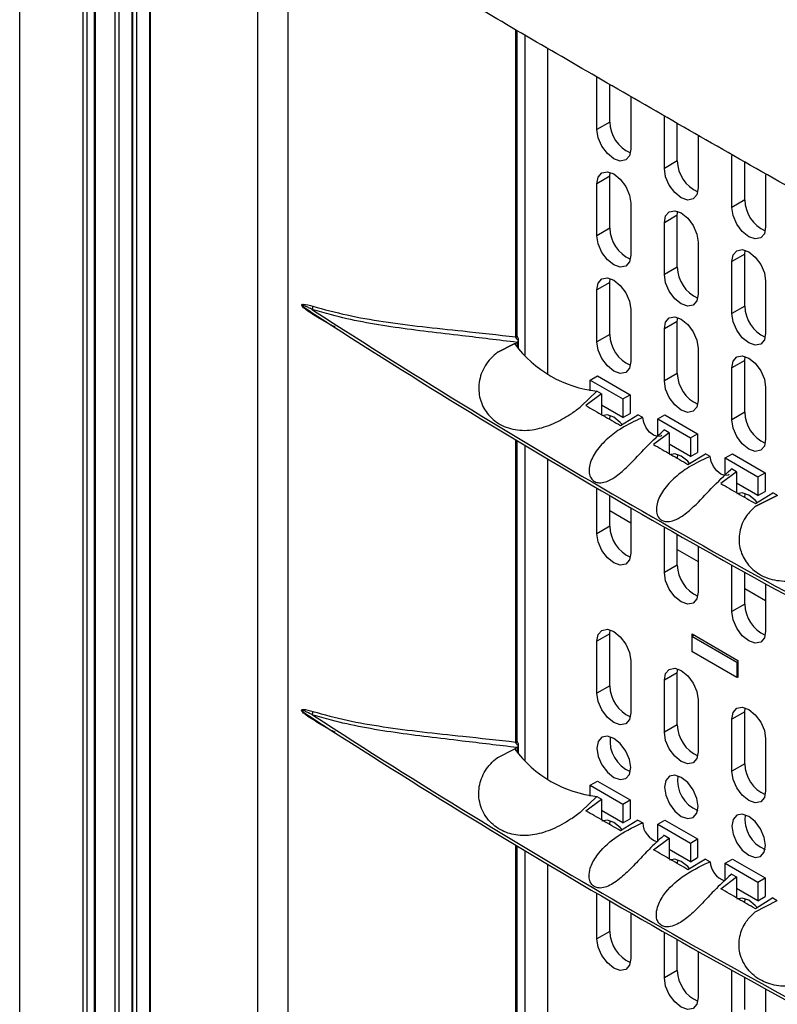
# Model space of a CAD drawing. Units: inches. Extents: x 0.3 to 33.8, y 0.2 to 21.7.
# Drawn here: x 30.2 to 30.5, y 17.4 to 17.8 of the extents above; entities that cross this region are included whole.
import ezdxf

# ---------------------------------------------------------------- set-up
doc = ezdxf.new("R2010")
doc.units = ezdxf.units.IN
doc.header["$MEASUREMENT"] = 0

msp = doc.modelspace()

# ---------------------------------------------------------------- linework, layer by layer
at = {"color": 7, "linetype": 'Continuous', "lineweight": 25}
for p, q in [((30.18532223409449, 13.80778819443204), (30.18532223409449, 17.98654768269727)), ((30.21032267001685, 13.80604692317397), (30.21032267001685, 17.94059399049137)), ((30.2118756194419, 13.80652195338887), (30.2118756194419, 17.93821088105208)), ((30.21477611983692, 13.80819533376951), (30.21477611983692, 17.93547713479408)), ((30.21506923335706, 13.8084654824394), (30.21506923335706, 17.93521177937385)), ((30.22283758116544, 13.81137927380455), (30.22283758116546, 17.92826437842643)), ((30.22440320148973, 13.81185348713557), (30.22440320148971, 17.92688370699187)), ((30.22952882229784, 13.81481060216084), (30.22952882229784, 17.92240797752666)), ((30.22982193581798, 13.81508075083072), (30.22982193581798, 17.92215405537771)), ((30.23133646149184, 13.82652420843516), (30.23133646149184, 17.92084547714546)), ((30.23641697145435, 17.91649740449133), (30.23641697145435, 13.85114833311684)), ((30.27892895441617, 15.84371432274334), (30.27892895441617, 17.88240680197356)), ((30.29071996036321, 17.80545133632942), (30.29071996036321, 15.87133605435371)), ((30.23643079647363, 17.77196331037715), (30.23643079647363, 17.21508247670917)), ((30.23659498531219, 17.77156939513791), (30.23659498531219, 17.21468856146993)), ((30.38035883781745, 17.63220806553979), (30.38035883781745, 17.75292356224332)), ((30.38096813851985, 17.63248972832404), (30.38096813851985, 17.75256816669477)), ((30.38411621557867, 17.62502466120935), (30.38411621557867, 17.75073194269438)), ((30.3929550503435, 17.61768741279386), (30.3929550503435, 17.74557638893017)), ((30.41225884735389, 17.71367588721368), (30.41225884735389, 17.73408940751083)), ((30.41735001617843, 17.71661495641624), (30.41735001617843, 17.73134718776458)), ((30.42555245484019, 17.7264151712597), (30.42555245484019, 17.70600165096255)), ((30.41735001617843, 17.71661495641624), (30.41225884735389, 17.71367588721368)), ((30.43877535164838, 17.69836823511701), (30.43877535164838, 17.71878175541415)), ((30.44386652047292, 17.70130730431957), (30.44386652047292, 17.7161527120462)), ((30.45206895913469, 17.71110751916302), (30.45206895913469, 17.69069399886587)), ((30.44386652047292, 17.70130730431957), (30.43877535164838, 17.69836823511701)), ((30.46529185594288, 17.68306058302033), (30.46529185594288, 17.70347410331748)), ((30.47038302476742, 17.68599965222289), (30.47038302476742, 17.70096856780713)), ((30.41735001617843, 17.69530324122603), (30.41750047409622, 17.69684024954709)), ((30.41735001617843, 17.69530324122603), (30.41225884735389, 17.69236417202347)), ((30.41225884735389, 17.67195065172632), (30.41225884735389, 17.69236417202347)), ((30.41735001617843, 17.67488972092888), (30.41735001617843, 17.69530324122603)), ((30.47858546342918, 17.69579986706634), (30.47858546342918, 17.6753863467692)), ((30.42555245484019, 17.68468993577233), (30.42555245484019, 17.66427641547519)), ((30.47038302476742, 17.68599965222289), (30.46529185594288, 17.68306058302033)), ((30.44386652047292, 17.67999558912935), (30.44401697838659, 17.68153259743078)), ((30.44386652047292, 17.67999558912935), (30.43877535164838, 17.67705651992679)), ((30.43877535164838, 17.65664299962965), (30.43877535164838, 17.67705651992679)), ((30.44386652047292, 17.65958206883221), (30.44386652047292, 17.67999558912935)), ((30.41735001617843, 17.67488972092888), (30.41225884735389, 17.67195065172632)), ((30.45206895913469, 17.66938228367566), (30.45206895913469, 17.64896876337851)), ((30.47038302476742, 17.66468793703268), (30.470533482681, 17.6662249453337)), ((30.47038302476742, 17.66468793703268), (30.46529185594288, 17.66174886783012)), ((30.46529185594288, 17.64133534753297), (30.46529185594288, 17.66174886783012)), ((30.47038302476742, 17.64427441673553), (30.47038302476742, 17.66468793703268)), ((30.44386652047292, 17.65958206883221), (30.43877535164838, 17.65664299962965)), ((30.41735001617843, 17.65357800573867), (30.41225884735389, 17.6506389365361)), ((30.41735001617843, 17.65357800573867), (30.41750047409197, 17.65511501403952)), ((30.41735001617843, 17.63316448544152), (30.41735001617843, 17.65357800573867)), ((30.47858546342918, 17.65407463157898), (30.47858546342918, 17.63366111128184)), ((30.41225884735389, 17.63022541623896), (30.41225884735389, 17.6506389365361)), ((30.29668217220961, 17.64405697906276), (30.29937916445384, 17.64231427828665)), ((30.3003512604909, 17.64294651750691), (30.30087385554286, 17.64260705557794)), ((30.42555245484019, 17.64296470028497), (30.42555245484019, 17.62255117998783)), ((30.47038302476742, 17.64427441673553), (30.46529185594288, 17.64133534753297)), ((30.44386652047292, 17.63827035364199), (30.43877535164838, 17.63533128443943)), ((30.44386652047292, 17.63827035364199), (30.44401697838648, 17.63980736194289)), ((30.44386652047292, 17.61785683334485), (30.44386652047292, 17.63827035364199)), ((30.43877535164838, 17.61491776414228), (30.43877535164838, 17.63533128443943)), ((30.38104213521704, 17.63018145544048), (30.38084453151263, 17.63004100337833)), ((30.38104213521704, 17.6282574498845), (30.38104213521704, 17.63018145544048)), ((30.38144510466461, 17.62781127203588), (30.38144510466461, 17.63117383918886)), ((30.41735001617843, 17.63316448544152), (30.41225884735389, 17.63022541623896)), ((30.3796751815063, 17.62943164959795), (30.37330053857141, 17.62618579757538)), ((30.37330053857141, 17.62618579757538), (30.3796751815063, 17.62943164959795)), ((30.37993855462038, 17.62951599563282), (30.3796751815063, 17.62943164959795)), ((30.37998279025334, 17.62949050475929), (30.37993855462038, 17.62951599563282)), ((30.37998279025334, 17.62949050475929), (30.38084453151263, 17.63004100337833)), ((30.37998279025334, 17.62946449288393), (30.37998279025334, 17.62949050475929)), ((30.45206895913469, 17.62765704818829), (30.45206895913469, 17.60724352789115)), ((30.47038302476742, 17.62296270154532), (30.46529185594288, 17.62002363234275)), ((30.47038302476742, 17.62296270154532), (30.47053348268109, 17.62449970984676)), ((30.47038302476742, 17.60254918124817), (30.47038302476742, 17.62296270154532)), ((30.46529185594288, 17.59961011204561), (30.46529185594288, 17.62002363234275)), ((30.4096425522635, 17.61524217764599), (30.41247097938824, 17.61687499386964)), ((30.4096425522635, 17.61524217764599), (30.42251189568109, 17.6078128638284)), ((30.4096425522635, 17.61099496192432), (30.4096425522635, 17.61524217764599)), ((30.41247097938824, 17.61687499386964), (30.42534032280584, 17.60944568005205)), ((30.44386652047292, 17.61785683334485), (30.43877535164838, 17.61491776414228)), ((30.40612824680435, 17.60490455040888), (30.41224946597029, 17.61086630130434)), ((30.41224946597029, 17.61086630130434), (30.41225661311772, 17.61087542895126)), ((30.41409288765777, 17.60981562246118), (30.41225661311772, 17.61087542895126)), ((30.47858546342918, 17.61234939609162), (30.47858546342918, 17.59193587579447)), ((30.41409288765777, 17.60981562246118), (30.40793964091539, 17.60517131234278)), ((30.41409288765777, 17.60981562246118), (30.41409288765777, 17.60163691184659)), ((30.42251189568109, 17.6078128638284), (30.42534032280584, 17.60944568005205)), ((30.42251189568109, 17.6078128638284), (30.42251189568109, 17.60046399652143)), ((30.42534032280584, 17.60944568005205), (30.42534032280583, 17.60209681274508)), ((30.42251189568109, 17.60046399652143), (30.41409288765777, 17.60532418640125)), ((30.42155144645323, 17.59734806155355), (30.42838531929214, 17.60156572541115)), ((30.42251189568109, 17.60046399652143), (30.42534032280583, 17.60209681274508)), ((30.43024886918526, 17.60048995973375), (30.42838531929214, 17.60156572541115)), ((30.43023396612279, 17.6004839110851), (30.42978007951376, 17.60029717571351)), ((30.43024886918526, 17.60048995973375), (30.43023396612279, 17.6004839110851)), ((30.43615905655799, 17.59993452554932), (30.43898748368274, 17.60156734177296)), ((30.43615905655799, 17.59298873075752), (30.43615905655799, 17.59993452554932)), ((30.43615905655799, 17.59993452554932), (30.44902839997559, 17.59250521173173)), ((30.43898748368274, 17.60156734177296), (30.45185682710033, 17.59413802795537)), ((30.47038302476742, 17.60254918124817), (30.46529185594288, 17.59961011204561)), ((30.43827901987853, 17.59525335237244), (30.43870464097026, 17.59560862415716)), ((30.44060939195226, 17.59450903269208), (30.43870464095825, 17.59560861866385)), ((30.38035883781745, 17.47298260722207), (30.38035883781745, 17.59166230845304)), ((30.44060939195226, 17.59450903269208), (30.43445614520989, 17.58991444027581)), ((30.44060939195226, 17.59450903269208), (30.44060939195226, 17.58636418815366)), ((30.44902839997559, 17.59250521173173), (30.45185682710033, 17.59413802795537)), ((30.44902839997559, 17.59250521173173), (30.44902839997559, 17.58515634442476)), ((30.45185682710033, 17.59413802795537), (30.45185682710033, 17.5867891606484)), ((30.38096813851985, 17.47326427000632), (30.38096813851985, 17.59129600459742)), ((30.38411621557867, 17.46579920289163), (30.38411621557867, 17.58940677438524)), ((30.44902839997559, 17.58515634442476), (30.44060939195226, 17.59001653430457)), ((30.3929550503435, 17.45846195447614), (30.3929550503435, 17.58413225181647)), ((30.44388421704942, 17.5844683810875), (30.44403185475755, 17.58597155301774)), ((30.44806795074773, 17.5820564670676), (30.45490182358664, 17.58625818744779)), ((30.44902839997559, 17.58515634442476), (30.45185682710033, 17.5867891606484)), ((30.45673586390253, 17.58519941522425), (30.45490182358664, 17.58625818744779)), ((30.45673586389052, 17.58519942073142), (30.45612801397672, 17.58494934740645)), ((30.46267556085249, 17.58462687345264), (30.46550398797723, 17.58625968967629)), ((30.46267556085249, 17.57769594819811), (30.46267556085249, 17.58462687345264)), ((30.46267556085249, 17.58462687345264), (30.47554490427008, 17.57719755963505)), ((30.46550398797723, 17.58625968967629), (30.47837333139483, 17.5788303758587)), ((30.46486339516376, 17.58004400868954), (30.46518120998893, 17.58030929662992)), ((30.46518120998893, 17.58030929662992), (30.46519163567552, 17.58031793001265)), ((30.46712589624676, 17.57920126466481), (30.46519163567552, 17.58031793001265)), ((30.46712589624676, 17.57920126466481), (30.46097264950438, 17.57459055308273)), ((30.46712589624676, 17.57920126466481), (30.46712589624676, 17.57102475167321)), ((30.47554490427008, 17.57719755963505), (30.47837333139483, 17.5788303758587)), ((30.47554490427008, 17.57719755963505), (30.47554490427008, 17.56984869232808)), ((30.47837333139483, 17.5788303758587), (30.47837333139483, 17.57148150855173)), ((30.41225884735389, 17.5548586993019), (30.41225884735389, 17.57276361971349)), ((30.47554490427008, 17.56984869232808), (30.46712589624676, 17.5747088822079)), ((30.41735001617843, 17.55779776850447), (30.41735001617843, 17.56979919712828)), ((30.48316825950262, 17.5699257532422), (30.47442625255188, 17.56547695093081)), ((30.47442625255188, 17.56547695093081), (30.48316825950262, 17.5699257532422)), ((30.47458445504223, 17.56669785043468), (30.48141832788114, 17.57094946412841)), ((30.47554490427008, 17.56984869232808), (30.47837333139483, 17.57148150855173)), ((30.48318389174311, 17.56992998254915), (30.48141832788114, 17.57094946412841)), ((30.48318389174311, 17.56992998254915), (30.48316825950262, 17.5699257532422)), ((30.42555245484019, 17.56505251957339), (30.42555245484019, 17.54718446305077)), ((30.41735001617843, 17.56391780378173), (30.42555245484019, 17.55918263673315)), ((30.41735001617843, 17.55779776850447), (30.41225884735389, 17.5548586993019)), ((30.43877535164838, 17.53955104720523), (30.43877535164838, 17.55747584090835)), ((30.44386652047292, 17.54249011640779), (30.44386652047292, 17.5545830980236)), ((30.45206895913469, 17.54995085572516), (30.45206895913469, 17.5318768109541)), ((30.44386652047292, 17.54861015168505), (30.45206895913469, 17.54387498463648)), ((30.44386652047292, 17.54249011640779), (30.43877535164838, 17.53955104720523)), ((30.46529185594288, 17.52424339510856), (30.46529185594288, 17.54255599488757)), ((30.47038302476742, 17.52718246431112), (30.47038302476742, 17.53973240215055)), ((30.47858546342918, 17.53521059254488), (30.47858546342918, 17.51656915885742)), ((30.47038302476742, 17.53330249958837), (30.47858546342918, 17.5285673325398)), ((30.47038302476742, 17.52718246431112), (30.46529185594288, 17.52424339510856)), ((30.41735001617843, 17.51550095444879), (30.41225884735389, 17.51256188524622)), ((30.41735001617843, 17.51550095444879), (30.41750047409204, 17.51703796274997)), ((30.41735001617843, 17.49508743415164), (30.41735001617843, 17.51550095444879)), ((30.44962944073963, 17.51442306200245), (30.45054879448923, 17.51495379362515)), ((30.4673071102693, 17.50421796060467), (30.44962944073963, 17.51442306200245)), ((30.44962944073963, 17.51442306200245), (30.44962944073963, 17.50854396815687)), ((30.44966479607865, 17.51444347220522), (30.44966479607865, 17.51546411504508)), ((30.44966479607865, 17.51546411504508), (30.46769601899891, 17.50505491161935)), ((30.41225884735389, 17.49214836494908), (30.41225884735389, 17.51256188524622)), ((30.4673071102693, 17.49833886675909), (30.44962944073963, 17.50854396815687)), ((30.42555245484019, 17.50488764899509), (30.42555245484019, 17.48447412869795)), ((30.46769601899891, 17.50444247283539), (30.4673071102693, 17.50421796060467)), ((30.4673071102693, 17.50421796060467), (30.4673071102693, 17.49833886675909)), ((30.46769601899891, 17.50505491161935), (30.46769601899891, 17.49835927696188)), ((30.44386652047292, 17.50019330235211), (30.43877535164838, 17.49725423314955)), ((30.44386652047292, 17.50019330235211), (30.44401697838659, 17.50173031065356)), ((30.44386652047292, 17.47977978205497), (30.44386652047292, 17.50019330235211)), ((30.41735001617843, 17.49508743415164), (30.41225884735389, 17.49214836494908)), ((30.43877535164838, 17.4768407128524), (30.43877535164838, 17.49725423314955)), ((30.46769601899891, 17.49856337898981), (30.4673071102693, 17.49833886675909)), ((30.46769601899891, 17.49835927696188), (30.46751924230363, 17.49846132797585)), ((30.45206895913469, 17.48957999689841), (30.45206895913469, 17.46916647660127)), ((30.29668217220901, 17.48483152074544), (30.29937916445394, 17.48308881996887)), ((30.30035126049102, 17.48372105918911), (30.30087385554193, 17.48338159726082)), ((30.47038302476742, 17.48488565025544), (30.46529185594288, 17.48194658105287)), ((30.47038302476742, 17.48488565025544), (30.47053348268107, 17.48642265855678)), ((30.47038302476742, 17.46447212995829), (30.47038302476742, 17.48488565025544)), ((30.44386652047292, 17.47977978205497), (30.43877535164838, 17.4768407128524)), ((30.46529185594288, 17.46153306075573), (30.46529185594288, 17.48194658105287)), ((30.38144510466461, 17.46858581371816), (30.38144510466461, 17.47194838087114)), ((30.47858546342918, 17.47427234480174), (30.47858546342918, 17.45385882450459)), ((30.37330053857141, 17.46696033925766), (30.37967518150624, 17.47020619128019)), ((30.37330053857141, 17.46696033925766), (30.37967518150624, 17.47020619128019)), ((30.37967518150624, 17.47020619128019), (30.37993855462042, 17.47029053731505)), ((30.37993855462042, 17.47029053731505), (30.37998279025334, 17.47026504644158)), ((30.38084453151263, 17.47081554506061), (30.37998279025334, 17.47026504644158)), ((30.37998279025334, 17.47023903456621), (30.37998279025334, 17.47026504644158)), ((30.38104213521704, 17.47095599712276), (30.38084453151263, 17.47081554506061)), ((30.38104213521704, 17.46903199156678), (30.38104213521704, 17.47095599712276)), ((30.47038302476742, 17.46447212995829), (30.46529185594288, 17.46153306075573)), ((30.4096425522635, 17.45601671932827), (30.41247097938824, 17.45764953555192)), ((30.41247097938824, 17.45764953555192), (30.42534032280584, 17.45022022173433)), ((30.4096425522635, 17.4517695036066), (30.4096425522635, 17.45601671932827)), ((30.4096425522635, 17.45601671932827), (30.42251189568109, 17.44858740551069)), ((30.41224946597029, 17.45164084298662), (30.40612824680443, 17.44567909209123)), ((30.40793964091539, 17.44594585402506), (30.4140928876578, 17.45059016414348)), ((30.41225661311767, 17.45164997063357), (30.41224946597029, 17.45164084298662)), ((30.41225661311767, 17.45164997063357), (30.4140928876578, 17.45059016414348)), ((30.4140928876578, 17.45059016414348), (30.41409288765777, 17.44241145352884)), ((30.42251189568109, 17.44858740551069), (30.42534032280584, 17.45022022173433)), ((30.42251189568109, 17.44858740551069), (30.42251189568109, 17.44123853820371)), ((30.42534032280584, 17.45022022173433), (30.42534032280583, 17.44287135442736)), ((30.42251189568109, 17.44123853820371), (30.41409288765779, 17.44609872808351)), ((30.42838531929214, 17.44234026709342), (30.42155144645323, 17.43812260323583)), ((30.42251189568109, 17.44123853820371), (30.42534032280583, 17.44287135442736)), ((30.42838531929214, 17.44234026709342), (30.43024886918526, 17.44126450141603)), ((30.43023396612281, 17.44125845276739), (30.43024886918526, 17.44126450141603)), ((30.43615905655799, 17.44070906723159), (30.43898748368274, 17.44234188345524)), ((30.43615905655799, 17.4337632724398), (30.43615905655799, 17.44070906723159)), ((30.43615905655799, 17.44070906723159), (30.44902839997559, 17.43327975341401)), ((30.43898748368274, 17.44234188345524), (30.45185682710033, 17.43491256963765)), ((30.43445614520989, 17.43068898195808), (30.44060939195226, 17.43528357437436)), ((30.43870464097026, 17.4363831603392), (30.44060939195226, 17.43528357437436)), ((30.44060939195226, 17.43528357437436), (30.44060939195226, 17.42713872983594)), ((30.44902839997559, 17.43327975341401), (30.45185682710033, 17.43491256963765)), ((30.44902839997559, 17.43327975341401), (30.44902839997559, 17.42593088610704)), ((30.45185682710033, 17.43491256963765), (30.45185682710033, 17.42756370233068)), ((30.38035883781745, 17.30955196372314), (30.38035883781745, 17.43243685013536)), ((30.38096813851985, 17.30983362650739), (30.38096813851985, 17.43207054627975)), ((30.38411621557867, 17.30236855939269), (30.38411621557867, 17.43018131606757)), ((30.44902839997559, 17.42593088610704), (30.44060939195226, 17.43079107598685)), ((30.44388421704942, 17.42524292276978), (30.44403185475747, 17.42674609469957)), ((30.45490182358664, 17.42703272913008), (30.44806795074773, 17.42283100874987)), ((30.44902839997559, 17.42593088610704), (30.45185682710033, 17.42756370233068)), ((30.45490182358664, 17.42703272913008), (30.45673586388903, 17.42597395691432)), ((30.46267556085249, 17.42540141513492), (30.46550398797723, 17.42703423135856)), ((30.46267556085249, 17.42540141513492), (30.47554490427008, 17.41797210131733)), ((30.46267556085249, 17.41875191543668), (30.46267556085249, 17.42540141513492)), ((30.46550398797723, 17.42703423135856), (30.47837333139483, 17.41960491754098)), ((30.3929550503435, 17.29503131097721), (30.3929550503435, 17.42490679349879)), ((30.46097264950438, 17.41536509476501), (30.46712589624676, 17.41997580634709)), ((30.46519163567552, 17.42109247169493), (30.46518120998894, 17.42108383831221)), ((30.46519163567552, 17.42109247169493), (30.46712589624676, 17.41997580634709)), ((30.46712589624676, 17.41997580634709), (30.46712589624676, 17.41179929335549)), ((30.47554490427008, 17.41797210131733), (30.47837333139483, 17.41960491754098)), ((30.47554490427008, 17.41797210131733), (30.47554490427008, 17.41062323401036)), ((30.47837333139483, 17.41960491754098), (30.47837333139483, 17.41225605023401)), ((30.41225884735389, 17.39563324098418), (30.41225884735389, 17.41353816139582)), ((30.47554490427008, 17.41062323401036), (30.46712589624676, 17.41548342389018)), ((30.41735001617843, 17.39857231018675), (30.41735001617843, 17.41057373881061)), ((30.47442625255209, 17.40625149261319), (30.48316825950262, 17.41070029492448)), ((30.47442625255209, 17.40625149261319), (30.48316825950262, 17.41070029492448)), ((30.48141832788114, 17.41172400581069), (30.47458445504223, 17.40747239211695)), ((30.47554490427008, 17.41062323401036), (30.47837333139483, 17.41225605023401)), ((30.48141832788114, 17.41172400581069), (30.48318389174311, 17.41070452423143)), ((30.48316825950262, 17.41070029492448), (30.48318389174311, 17.41070452423143)), ((30.42555245484019, 17.40582706125572), (30.42555245484019, 17.38795900473305)), ((30.41735001617843, 17.39857231018675), (30.41225884735389, 17.39563324098418)), ((30.43877535164838, 17.38032558888751), (30.43877535164838, 17.39825038259067)), ((30.44386652047292, 17.38326465809007), (30.44386652047292, 17.39535763970593)), ((30.45206895913469, 17.39072539740749), (30.45206895913469, 17.37265135263637)), ((30.44386652047292, 17.38326465809007), (30.43877535164838, 17.38032558888751)), ((30.46529185594288, 17.36501793679083), (30.46529185594288, 17.3833305365699)), ((30.47038302476742, 17.36795700599339), (30.47038302476742, 17.38050694383288)), ((30.47858546342918, 17.37598513422721), (30.47858546342918, 17.3573437005397))]:
    msp.add_line(p, q, dxfattribs=at)
at = {"color": 7, "linetype": 'Continuous', "lineweight": 25, "flags": 128}
for points in [[(30.42555245484019, 17.70600165096255), (30.42504649703196, 17.70335645376683), (30.42360565109704, 17.70169813031643), (30.42144927276772, 17.70127914532396), (30.41890565109704, 17.70216328545639), (30.41636202942635, 17.70421594839332), (30.41420565109704, 17.70712463481004), (30.41276480516212, 17.7104465235669), (30.41225884735389, 17.71367588721368)], [(30.41225884735389, 17.69236417202347), (30.41276480516212, 17.69500936921919), (30.41420565109704, 17.69666769266958), (30.41636202942635, 17.69708667766206), (30.41890565109704, 17.69620253752963), (30.42144927276772, 17.6941498745927), (30.42360565109704, 17.69124118817598), (30.42504649703196, 17.68791929941911), (30.42555245484019, 17.68468993577233)], [(30.45206895913469, 17.69069399886587), (30.45156300132645, 17.68804880167015), (30.45012215539154, 17.68639047821976), (30.44796577706222, 17.68597149322728), (30.44542215539154, 17.68685563335972), (30.44287853372085, 17.68890829629665), (30.44072215539154, 17.69181698271336), (30.43928130945661, 17.69513887147023), (30.43877535164838, 17.69836823511701)], [(30.43877535164838, 17.67705651992679), (30.43928130945661, 17.67970171712251), (30.44072215539154, 17.6813600405729), (30.44287853372085, 17.68177902556538), (30.44542215539154, 17.68089488543295), (30.44796577706222, 17.67884222249602), (30.45012215539154, 17.6759335360793), (30.45156300132645, 17.67261164732243), (30.45206895913469, 17.66938228367566)], [(30.47858546342918, 17.6753863467692), (30.47807950562095, 17.67274114957348), (30.47663865968603, 17.67108282612308), (30.47448228135672, 17.6706638411306), (30.47193865968603, 17.67154798126304), (30.46939503801534, 17.67360064419997), (30.46723865968603, 17.67650933061669), (30.46579781375111, 17.67983121937355), (30.46529185594288, 17.68306058302033)], [(30.42555245484019, 17.66427641547519), (30.42504649703196, 17.66163121827946), (30.42360565109704, 17.65997289482907), (30.42144927276772, 17.6595539098366), (30.41890565109704, 17.66043804996903), (30.41636202942635, 17.66249071290596), (30.41420565109704, 17.66539939932268), (30.41276480516212, 17.66872128807954), (30.41225884735389, 17.67195065172632)], [(30.46529185594288, 17.66174886783012), (30.46579781375111, 17.66439406502584), (30.46723865968603, 17.66605238847623), (30.46939503801534, 17.66647137346871), (30.47193865968603, 17.66558723333628), (30.47448228135672, 17.66353457039934), (30.47663865968603, 17.66062588398263), (30.47807950562095, 17.65730399522576), (30.47858546342918, 17.65407463157898)], [(30.41225884735389, 17.6506389365361), (30.41276480516212, 17.65328413373183), (30.41420565109704, 17.65494245718222), (30.41636202942635, 17.65536144217469), (30.41890565109704, 17.65447730204226), (30.42144927276772, 17.65242463910533), (30.42360565109704, 17.64951595268862), (30.42504649703196, 17.64619406393175), (30.42555245484019, 17.64296470028497)], [(30.45206895913469, 17.64896876337851), (30.45156300132645, 17.64632356618279), (30.45012215539154, 17.6446652427324), (30.44796577706222, 17.64424625773992), (30.44542215539154, 17.64513039787235), (30.44287853372085, 17.64718306080928), (30.44072215539154, 17.650091747226), (30.43928130945662, 17.65341363598287), (30.43877535164838, 17.65664299962965)], [(30.43877535164838, 17.63533128443943), (30.43928130945661, 17.63797648163515), (30.44072215539154, 17.63963480508554), (30.44287853372085, 17.64005379007802), (30.44542215539154, 17.63916964994559), (30.44796577706222, 17.63711698700866), (30.45012215539154, 17.63420830059194), (30.45156300132645, 17.63088641183507), (30.45206895913469, 17.62765704818829)], [(30.47858546342918, 17.63366111128184), (30.47807950562095, 17.63101591408611), (30.47663865968603, 17.62935759063572), (30.47448228135672, 17.62893860564325), (30.47193865968603, 17.62982274577568), (30.46939503801534, 17.63187540871261), (30.46723865968603, 17.63478409512933), (30.46579781375111, 17.63810598388619), (30.46529185594288, 17.64133534753297)], [(30.42555245484019, 17.62255117998783), (30.42504649703196, 17.6199059827921), (30.42360565109704, 17.61824765934171), (30.42144927276772, 17.61782867434923), (30.41890565109704, 17.61871281448167), (30.41636202942635, 17.6207654774186), (30.41420565109704, 17.62367416383531), (30.41276480516212, 17.62699605259218), (30.41225884735389, 17.63022541623896)], [(30.46529185594288, 17.62002363234275), (30.46579781375111, 17.62266882953848), (30.46723865968603, 17.62432715298887), (30.46939503801534, 17.62474613798134), (30.47193865968603, 17.62386199784891), (30.47448228135672, 17.62180933491198), (30.47663865968603, 17.61890064849526), (30.47807950562095, 17.6155787597384), (30.47858546342918, 17.61234939609162)], [(30.45206895913469, 17.60724352789115), (30.45156300132645, 17.60459833069543), (30.45012215539154, 17.60294000724504), (30.44796577706222, 17.60252102225256), (30.44542215539154, 17.60340516238499), (30.44287853372085, 17.60545782532192), (30.44072215539154, 17.60836651173864), (30.43928130945662, 17.61168840049551), (30.43877535164838, 17.61491776414228)], [(30.41890565109704, 17.60064684901869), (30.4163687943776, 17.6015286377146), (30.41421853203781, 17.60111098699208)], [(30.41736769823586, 17.59974895086378), (30.41736769384796, 17.599757761134), (30.41751535045901, 17.60127920509498)], [(30.42215985641674, 17.59778240641768), (30.42144250781648, 17.5985996452917), (30.41890565109704, 17.60064684901869)], [(30.43782720361543, 17.59351776140387), (30.43734906838437, 17.59319367030984), (30.43601827607603, 17.59300321734466), (30.43447678597392, 17.59355826841669), (30.432935291265, 17.5947829583101), (30.43160448576591, 17.59650989456721), (30.43066626597501, 17.5985030369415), (30.43024886918526, 17.60048995973375)], [(30.47858546342918, 17.59193587579447), (30.47807950562095, 17.58929067859875), (30.47663865968603, 17.58763235514836), (30.47448228135672, 17.58721337015588), (30.47193865968603, 17.58809751028831), (30.46939503801534, 17.59015017322525), (30.46723865968603, 17.59305885964196), (30.46579781375111, 17.59638074839883), (30.46529185594288, 17.59961011204561)], [(30.44542215539154, 17.58533919692202), (30.4428852986721, 17.58622098561793), (30.4407350363323, 17.58580333489541)], [(30.44857605254116, 17.58259661501514), (30.44795901211097, 17.58329199319503), (30.44542215539154, 17.58533919692202)], [(30.4643142039377, 17.57822714158781), (30.46383601909487, 17.57790302643472), (30.46250521359578, 17.57771260550122), (30.46096371888687, 17.57826768751521), (30.45942222878475, 17.57949240303168), (30.45809143647641, 17.58121935609075), (30.45715323665727, 17.58321250414939), (30.45673586389052, 17.58519942073142)], [(30.47193865968603, 17.57003154482534), (30.46940180296659, 17.57091333352125), (30.4672515406268, 17.57049568279873)], [(30.47040073200539, 17.56911957600134), (30.47040070243695, 17.56914245694065), (30.47054835905197, 17.57066390092066)], [(30.4752105561544, 17.56714533711755), (30.47447551640547, 17.56798434109835), (30.47193865968603, 17.57003154482534)], [(30.42555245484019, 17.54718446305077), (30.42504649703196, 17.54453926585505), (30.42360565109704, 17.54288094240466), (30.42144927276772, 17.54246195741218), (30.41890565109704, 17.54334609754461), (30.41636202942635, 17.54539876048154), (30.41420565109704, 17.54830744689826), (30.41276480516212, 17.55162933565513), (30.41225884735389, 17.5548586993019)], [(30.45206895913469, 17.5318768109541), (30.45156300132645, 17.52923161375837), (30.45012215539154, 17.52757329030798), (30.44796577706222, 17.5271543053155), (30.44542215539154, 17.52803844544794), (30.44287853372085, 17.53009110838487), (30.44072215539154, 17.53299979480158), (30.43928130945661, 17.53632168355845), (30.43877535164838, 17.53955104720523)], [(30.47858546342918, 17.51656915885742), (30.47807950562095, 17.5139239616617), (30.47663865968603, 17.51226563821131), (30.47448228135672, 17.51184665321883), (30.47193865968603, 17.51273079335126), (30.46939503801534, 17.51478345628819), (30.46723865968603, 17.51769214270491), (30.46579781375111, 17.52101403146177), (30.46529185594288, 17.52424339510856)], [(30.41225884735389, 17.51256188524622), (30.41276480516212, 17.51520708244195), (30.41420565109704, 17.51686540589234), (30.41636202942635, 17.51728439088481), (30.41890565109704, 17.51640025075238), (30.42144927276772, 17.51434758781545), (30.42360565109704, 17.51143890139874), (30.42504649703196, 17.50811701264187), (30.42555245484019, 17.50488764899509)], [(30.43877535164838, 17.49725423314955), (30.43928130945661, 17.49989943034527), (30.44072215539154, 17.50155775379566), (30.44287853372085, 17.50197673878814), (30.44542215539154, 17.50109259865571), (30.44796577706222, 17.49903993571877), (30.45012215539154, 17.49613124930206), (30.45156300132645, 17.49280936054519), (30.45206895913469, 17.48957999689841)], [(30.42555245484019, 17.48447412869795), (30.42504649703196, 17.48182893150222), (30.42360565109704, 17.48017060805183), (30.42144927276772, 17.47975162305935), (30.41890565109704, 17.48063576319179), (30.41636202942635, 17.48268842612872), (30.41420565109704, 17.48559711254543), (30.41276480516212, 17.4889190013023), (30.41225884735389, 17.49214836494908)], [(30.46529185594288, 17.48194658105287), (30.46579781375111, 17.4845917782486), (30.46723865968603, 17.48625010169899), (30.46939503801534, 17.48666908669146), (30.47193865968603, 17.48578494655903), (30.47448228135672, 17.4837322836221), (30.47663865968603, 17.48082359720538), (30.47807950562095, 17.47750170844852), (30.47858546342918, 17.47427234480174)], [(30.45206895913469, 17.46916647660127), (30.45156300132645, 17.46652127940555), (30.45012215539154, 17.46486295595516), (30.44796577706222, 17.46444397096268), (30.44542215539154, 17.46532811109511), (30.44287853372085, 17.46738077403204), (30.44072215539154, 17.47028946044876), (30.43928130945661, 17.47361134920563), (30.43877535164838, 17.4768407128524)], [(30.41890565109704, 17.47440963950116), (30.4163687943776, 17.47529142819707), (30.41421815109704, 17.47487355752638), (30.41278113719918, 17.4732196445107), (30.41227652502342, 17.4705814824139), (30.41278113719918, 17.46736070750022), (30.41421815109704, 17.46404765355388), (30.4163687943776, 17.46114670300529), (30.41890565109704, 17.4590994992783), (30.42144250781648, 17.45821771058239), (30.42359315109704, 17.45863558125308), (30.42503016499489, 17.46028949426876), (30.42553477717066, 17.46292765636556), (30.42503016499489, 17.46614843127924), (30.42359315109704, 17.46946148522558), (30.42144250781648, 17.47236243577417), (30.41890565109704, 17.47440963950116)], [(30.44542215539154, 17.45910198740448), (30.4428852986721, 17.45998377610039), (30.44073465539153, 17.4595659054297), (30.43929764149367, 17.45791199241402), (30.43879302931791, 17.45527383031722), (30.43929764149367, 17.45205305540355), (30.44073465539153, 17.4487400014572), (30.4428852986721, 17.44583905090862), (30.44542215539154, 17.44379184718162), (30.44795901211097, 17.44291005848571), (30.45010965539153, 17.4433279291564), (30.45154666928939, 17.44498184217208), (30.45205128146516, 17.44762000426888), (30.45154666928939, 17.45084077918256), (30.45010965539153, 17.4541538331289), (30.44795901211097, 17.45705478367749), (30.44542215539154, 17.45910198740448)], [(30.47858546342918, 17.45385882450459), (30.47807950562095, 17.45121362730887), (30.47663865968603, 17.44955530385848), (30.47448228135672, 17.449136318866), (30.47193865968603, 17.45002045899843), (30.46939503801534, 17.45207312193537), (30.46723865968603, 17.45498180835208), (30.46579781375111, 17.45830369710895), (30.46529185594288, 17.46153306075573)], [(30.47193865968603, 17.44379433530781), (30.46940180296659, 17.44467612400372), (30.46725115968603, 17.44425825333303), (30.46581414578817, 17.44260434031735), (30.46530953361241, 17.43996617822054), (30.46581414578817, 17.43674540330687), (30.46725115968603, 17.43343234936053), (30.46940180296659, 17.43053139881194), (30.47193865968603, 17.42848419508495), (30.47447551640547, 17.42760240638904), (30.47662615968603, 17.42802027705973), (30.47806317358389, 17.42967419007541), (30.47856778575965, 17.43231235217221), (30.47806317358389, 17.43553312708588), (30.47662615968603, 17.43884618103223), (30.47447551640547, 17.44174713158081), (30.47193865968603, 17.44379433530781)], [(30.41890565109704, 17.44142139070097), (30.4163687943776, 17.44230317939688), (30.41421853203781, 17.44188552867437)], [(30.41736769823586, 17.44052349254606), (30.41736769384796, 17.44053230281628), (30.41751535045574, 17.44205374676154)], [(30.42215985641674, 17.43855694809996), (30.42144250781648, 17.43937418697398), (30.41890565109704, 17.44142139070097)], [(30.44542215539154, 17.4261137386043), (30.4428852986721, 17.42699552730021), (30.4407350363323, 17.42657787657769)], [(30.44857605254116, 17.42337115669742), (30.44795901211097, 17.4240665348773), (30.44542215539154, 17.4261137386043)], [(30.47193865968603, 17.41080608650762), (30.46940180296659, 17.41168787520353), (30.4672515406268, 17.41127022448101)], [(30.47040073200539, 17.40989411768362), (30.47040070243695, 17.40991699862292), (30.47054835905202, 17.41143844260321)], [(30.4752105561544, 17.40791987879983), (30.47447551640547, 17.40875888278063), (30.47193865968603, 17.41080608650762)], [(30.42555245484019, 17.38795900473305), (30.42504649703196, 17.38531380753733), (30.42360565109704, 17.38365548408694), (30.42144927276772, 17.38323649909446), (30.41890565109704, 17.38412063922689), (30.41636202942635, 17.38617330216382), (30.41420565109704, 17.38908198858054), (30.41276480516212, 17.3924038773374), (30.41225884735389, 17.39563324098418)], [(30.45206895913469, 17.37265135263637), (30.45156300132645, 17.37000615544065), (30.45012215539154, 17.36834783199026), (30.44796577706222, 17.36792884699778), (30.44542215539154, 17.36881298713022), (30.44287853372085, 17.37086565006715), (30.44072215539154, 17.37377433648387), (30.43928130945661, 17.37709622524073), (30.43877535164838, 17.38032558888751)]]:
    msp.add_lwpolyline(points, dxfattribs=at)
at = {"color": 7, "linetype": 'Continuous', "lineweight": 25}
for centre, radius, start, end in [((30.43091340752766, 17.71686020990509), 0.01356560850703853, 181.0359104359436, 246.0287512248029), ((30.45742991181371, 17.70155255780509), 0.01356560849853515, 181.0359104225458, 246.0287513357898), ((30.48394641610806, 17.68624490570835), 0.01356560849838971, 181.0359104223016, 246.0287513375036), ((30.43091340751919, 17.67513497441439), 0.01356560849850772, 181.0359104224877, 246.0287513360503), ((30.4574299118138, 17.65982732231776), 0.01356560849862249, 181.0359104226891, 246.0287513345908), ((30.29820964485367, 17.64398512700169), 0.0023801737794326, 334.1282194826903, 5.798542375078112), ((31.86727975747667, 20.06284027502618), 2.882907609711743, 237.0885392155315, 242.9295981498317), ((30.48394641610814, 17.64451967022102), 0.0135656084984675, 181.0359104224156, 246.0287513365286), ((31.86709996511834, 20.06123396408681), 2.88253160467293, 237.0755846670977, 242.9297918656024), ((30.29989115402151, 17.64120932596458), 0.0007080862793216868, 345.8115418777559, 31.18100271317278), ((30.38051979441431, 17.632659739224), 0.0004794957174754079, 250.3861729812722, 339.2334049805434), ((30.43091340752743, 17.63340973893027), 0.01356560850680293, 181.0359104355561, 246.0287512278376), ((30.43982240427746, 17.68090539499785), 0.07891099934008487, 220.6345840050011, 220.6838791034236), ((30.41718148279263, 17.65673684750861), 0.04612509136475905, 216.2471397851388, 263.8707295409951), ((30.45742991181369, 17.61810208683036), 0.01356560849851768, 181.0359104225169, 246.0287513360488), ((30.48394641610821, 17.60279443473368), 0.01356560849853696, 181.0359104225305, 246.028751335514), ((30.43091340750358, 17.55804302198382), 0.01356560848279514, 181.0359103977092, 246.0287515407814), ((30.45742991181376, 17.54273536989333), 0.0135656084985864, 181.035910422632, 246.0287513350814), ((30.48394641610816, 17.52742771779661), 0.01356560849848897, 181.035910422429, 246.0287513360807), ((30.43091340751162, 17.49533268763417), 0.01356560849088781, 181.0359104104932, 246.0287514355426), ((30.29820964485272, 17.48475966868409), 0.002380173780480702, 334.1282194895369, 5.7985423687337), ((31.86727975747579, 19.90361481670691), 2.882907609709973, 237.0885392155074, 242.9295981498312), ((31.86709996511756, 19.90200850576779), 2.882531604671381, 237.0755846670989, 242.9297918656021), ((30.29989115402109, 17.48198386764668), 0.0007080862798053243, 345.8115418965455, 31.18100270779735), ((30.45742991181367, 17.48002503554047), 0.01356560849849148, 181.035910422474, 246.0287513363154), ((30.3805197944143, 17.47343428090629), 0.0004794957174844893, 250.3861729824994, 339.2334049796536), ((30.43031389285361, 17.47334040717231), 0.01291116147076508, 172.4268398198879, 247.5677836480742), ((30.4398224299467, 17.5216799587316), 0.07891103318054843, 220.6345840179271, 220.6838790951639), ((30.41718148279268, 17.49751138919104), 0.04612509136489015, 216.2471397852492, 263.8707295408838), ((30.48394641610814, 17.46471738344378), 0.01356560849846947, 181.0359104224307, 246.0287513364875), ((30.45683039713768, 17.45803275506961), 0.01291116145989685, 172.426839707075, 247.5677837602468), ((30.48334690143203, 17.44272510297285), 0.01291116145974784, 172.4268397054896, 247.5677837618352), ((30.43860758798766, 17.44173532810749), 0.008371968573222203, 183.2239278418276, 251.8401603820004), ((30.46508723444654, 17.4264416777491), 0.00836445741210919, 183.2054798162669, 251.9673867377265), ((30.43091340751912, 17.39881756367222), 0.01356560849843534, 181.0359104223731, 246.0287513371731), ((30.45742991181366, 17.38350991157557), 0.01356560849848546, 181.0359104224593, 246.028751336384)]:
    msp.add_arc(centre, radius, start, end, dxfattribs=at)
for points, knots in [([(30.56002802837668, 17.65056102432725), (30.53592833175608, 17.66398213534141), (30.48769580144457, 17.69084281139038), (30.41964850616031, 17.72993783835856), (30.35492772533193, 17.76756477425226), (30.31454701189997, 17.79180796197614), (30.29434418925578, 17.80393703995146)], [0, 0, 0, 0, 0.258827385399737, 0.5180106583198157, 0.7588565342520862, 1, 1, 1, 1]), ([(30.30057763994893, 17.64103576545521), (30.29970563354292, 17.64158483625909), (30.29834959090207, 17.64243868712277), (30.29691023140606, 17.6435803043914), (30.29634331270013, 17.64424692901277), (30.2962108010464, 17.64450011774409), (30.29617275160062, 17.64464569651992), (30.29617868419107, 17.64475941419132), (30.29624177295338, 17.64488171870918), (30.29644205022775, 17.64499946544093), (30.2977931886354, 17.64511991025558), (30.29926746973335, 17.64464639965991), (30.30057763994893, 17.64422559830793)], [0, 0, 0, 0, 0.2745460280305356, 0.4269419562991686, 0.468641605784912, 0.4855614380912452, 0.49608802643929, 0.5078212575015335, 0.519453025281737, 0.5449864218576437, 0.5956366539633235, 1, 1, 1, 1]), ([(30.29634943199933, 17.6446176240827), (30.29634775941595, 17.64461570646877), (30.29634270862618, 17.64460991574703), (30.29633967468018, 17.64459473685929), (30.29634264638225, 17.64457195665275), (30.29635531473845, 17.644539780285), (30.29640205572498, 17.64446591164061), (30.29664032863711, 17.64421446419896), (30.29766675406518, 17.64341678073534), (30.29895788645264, 17.6425534081762), (30.30005622462828, 17.64185751528125), (30.3003512604909, 17.64167058436588)], [0, 0, 0, 0, 0.002196861493269522, 0.006633980572867339, 0.01055523204431089, 0.01553952501866587, 0.02460613549511946, 0.05541856258716021, 0.2022577959960958, 0.7857102989518471, 0.9999999999999999, 0.9999999999999999, 0.9999999999999999, 0.9999999999999999]), ([(30.3003512604909, 17.64294651750691), (30.2998753403343, 17.6431803679763), (30.2989234300577, 17.64364810329263), (30.29774030696628, 17.64419612586828), (30.29692424228129, 17.64452092369724), (30.29654538064111, 17.64464007882238), (30.2963994082899, 17.6446432554813), (30.296359888962, 17.64463249452927), (30.29635093412188, 17.64461976019372), (30.29634943199933, 17.6446176240827)], [0, 0, 0, 0, 0.3506991333223499, 0.7014498217246806, 0.8768747201742255, 0.9647305607032611, 0.9867237671644223, 0.9977729888563344, 1, 1, 1, 1]), ([(30.38084453151263, 17.63004100337833), (30.37360890298388, 17.63091441687071), (30.35698560088324, 17.63292101744243), (30.33239398206264, 17.63572454621437), (30.31314365270639, 17.63918075620946), (30.30285813553158, 17.64220855600239), (30.3003512604909, 17.64294651750691)], [0, 0, 0, 0, 0.2469183511792194, 0.5672759912335499, 0.8945327688785992, 1, 1, 1, 1]), ([(30.30057763994893, 17.64422559830793), (30.30502208533969, 17.6430118252121), (30.31391160826661, 17.64058410638223), (30.3283020391258, 17.63814206530405), (30.34348221026025, 17.63617645615047), (30.36078972634038, 17.63440464906562), (30.37336964419279, 17.63299258493878), (30.38035883781745, 17.63220806553979)], [0, 0, 0, 0, 0.1871940044953856, 0.374414634097412, 0.5669358269948819, 0.7593967311595532, 1, 1, 1, 1]), ([(30.30929109392699, 17.63601141522498), (30.30879280900374, 17.63626657344002), (30.30571959586958, 17.63784028265972), (30.3029218035508, 17.63957897847081), (30.30057763994893, 17.64103576545521)], [0, 0, 0, 0, 0.1621380950474066, 1, 1, 1, 1]), ([(30.38139016240913, 17.63078981362394), (30.38124463587159, 17.63091342589043), (30.3809515539464, 17.6311623737569), (30.38060489959877, 17.6315601407461), (30.38040947408204, 17.63191393211474), (30.38036109383351, 17.63211259157564), (30.3803592131142, 17.63219218308716), (30.38035883781745, 17.63220806553979)], [0, 0, 0, 0, 0.3199342060292938, 0.6443287569195079, 0.8440240859505247, 0.9688750719785376, 0.9999999999999999, 0.9999999999999999, 0.9999999999999999, 0.9999999999999999]), ([(30.3813149412759, 17.6316397405893), (30.38129567498812, 17.63166472930746), (30.38118666757629, 17.63180611386073), (30.38106954056159, 17.63205785069993), (30.38098511383826, 17.632314893273), (30.38096548628119, 17.63245103144727), (30.38096907911918, 17.63248292128116), (30.38096953194333, 17.6324869405237)], [0, 0, 0, 0, 0.09523164135515216, 0.5388144757076012, 0.7792667228561304, 0.9721798307288048, 1, 1, 1, 1]), ([(30.38104213521704, 17.63018145544048), (30.38112301464626, 17.6302613632429), (30.38128654509468, 17.63042292915512), (30.38135537475136, 17.63066663873361), (30.38139016240913, 17.63078981362394)], [0, 0, 0, 0, 0.4945833024059411, 0.9999999999999999, 0.9999999999999999, 0.9999999999999999, 0.9999999999999999]), ([(30.38139016240913, 17.63078981362394), (30.38140631275118, 17.63086763734312), (30.38144696891806, 17.63106354738045), (30.38145680149849, 17.63134843953248), (30.3813588500004, 17.63153131836375), (30.38130519857498, 17.63163148742873)], [0, 0, 0, 0, 0.2296204247753189, 0.5780364452771417, 1, 1, 1, 1]), ([(30.37330053857141, 17.62618579757538), (30.37328006086931, 17.62617065217137), (30.37128897819638, 17.62469803813703), (30.36791901265687, 17.62107726539048), (30.36550998580181, 17.61445931061547), (30.36594179170005, 17.60773451799881), (30.3688886553525, 17.60182815498794), (30.37401117634375, 17.59738455453346), (30.38083969247451, 17.59515819212378), (30.38852444913066, 17.59561562079035), (30.39595904323481, 17.5982768729034), (30.40188075960795, 17.60168115496127), (30.40490201304915, 17.60397396813248), (30.40612824680435, 17.60490455040888)], [0, 0, 0, 0, 0.001096194772526733, 0.1065849286465808, 0.2115425263916564, 0.3118098308712589, 0.4130228641017173, 0.520194106740305, 0.6322095002785013, 0.7416191831029416, 0.8418715110205525, 0.9358205146907137, 1, 1, 1, 1]), ([(30.40793964091539, 17.60517131234278), (30.41020513377823, 17.60387041093204), (30.41474239782006, 17.6012650029479), (30.41927967079934, 17.59865491256561), (30.42155144645323, 17.59734806155355)], [0, 0, 0, 0, 0.4993081385518722, 1, 1, 1, 1]), ([(30.42978007951375, 17.60029717571375), (30.42713481371823, 17.59905820097959), (30.42253206964814, 17.59690239356686), (30.41641078522918, 17.59240478725689), (30.41191956940246, 17.58762424255155), (30.40950993491812, 17.58296406254216), (30.40905477566544, 17.57934314276614), (30.40953749890272, 17.57715197976408), (30.41069637891843, 17.57566392095423), (30.41215190613797, 17.57492480506284), (30.41402793225781, 17.57477802730412), (30.41649628311302, 17.5753973388437), (30.41999642223702, 17.57737280777371), (30.42511066967051, 17.58180062315029), (30.43129751910897, 17.58872292260613), (30.43580872128117, 17.59294265843651), (30.43827901987853, 17.59525335237244)], [0, 0, 0, 0, 0.1251930664597798, 0.2178350641511422, 0.3100765206348894, 0.392201413332539, 0.4289287712846357, 0.4659670043763127, 0.491550861768474, 0.5172036588616544, 0.5415649882973558, 0.5742607574296617, 0.620748781818266, 0.6963488664510841, 0.8337230430693748, 1, 1, 1, 1]), ([(30.43445614520989, 17.58991444027581), (30.43672478358856, 17.58860586075712), (30.44126205210657, 17.58598870647231), (30.44579932061379, 17.58336721194902), (30.44806795074773, 17.5820564670676)], [0, 0, 0, 0, 0.5000009079627473, 1, 1, 1, 1]), ([(30.45612801397672, 17.58494934740645), (30.45352987009239, 17.58373019878768), (30.44896567107767, 17.58158850180233), (30.44286086833008, 17.5771264171495), (30.43834169198375, 17.57233696481563), (30.43592610874191, 17.56767368795985), (30.4354835166403, 17.56407200881301), (30.43596307065313, 17.56190435298323), (30.43711350787569, 17.56041788385943), (30.43856918900628, 17.55966833176942), (30.44045066493923, 17.55950607910479), (30.44293363624198, 17.5601095275131), (30.44645485890289, 17.56207204454336), (30.45158394817818, 17.56648549293836), (30.45781826147158, 17.57345443954347), (30.46235840985604, 17.57770100504825), (30.46486339516378, 17.58004400868976)], [0, 0, 0, 0, 0.1230065055543466, 0.2160874056440668, 0.308758930587516, 0.3910522740622189, 0.4271667743089652, 0.4635799803572071, 0.4890975773735126, 0.5146808463845116, 0.5390505634402275, 0.5718979649924304, 0.6185906699620811, 0.6943295963337853, 0.8313491530771953, 1, 1, 1, 1]), ([(30.46097264950438, 17.57459055308273), (30.46324443382989, 17.57327444694559), (30.46778170682342, 17.57064588191605), (30.47231897085096, 17.56801264301849), (30.47458445504223, 17.56669785043468)], [0, 0, 0, 0, 0.500693771067666, 1, 1, 1, 1]), ([(30.47442625255188, 17.56547695093081), (30.47325283547587, 17.56433760008527), (30.47035213195277, 17.56152110876323), (30.46796587822613, 17.55573980256185), (30.4680898733246, 17.54921551520181), (30.47068554353792, 17.54346093171077), (30.47538833169913, 17.53893341225086), (30.48193353190782, 17.53625167519625), (30.48968880195235, 17.53606411758336), (30.49764302337237, 17.53833746363032), (30.50487376839511, 17.54215974706702), (30.50901342303525, 17.54517155493935), (30.51083351346886, 17.54668924704034), (30.51090469981736, 17.54674860615614)], [0, 0, 0, 0, 0.07100174405894062, 0.1755173103825376, 0.2712813741627932, 0.3654397900157587, 0.4656291047172074, 0.5741156172342556, 0.6863068059999164, 0.7943101857526704, 0.8957079973731351, 0.9959209901286743, 1, 1, 1, 1]), ([(30.30057763994904, 17.48181030713742), (30.29970563354242, 17.48235937794168), (30.2983495909014, 17.48321322880546), (30.29691023140539, 17.48435484607436), (30.29634331269999, 17.48502147069527), (30.29621080104635, 17.48527465942649), (30.2961727516006, 17.4854202382023), (30.29617868419109, 17.4855339558737), (30.29624177295345, 17.48565626039152), (30.29644205022784, 17.48577400712323), (30.29779318863553, 17.48589445193781), (30.29926746973347, 17.48542094134215), (30.30057763994904, 17.48500013999018)], [0, 0, 0, 0, 0.2745460282151563, 0.4269419563412403, 0.4686416057996754, 0.4855614380997906, 0.496088026448258, 0.5078212575118543, 0.5194530252933578, 0.5449864218684601, 0.5956366539728084, 0.9999999999999999, 0.9999999999999999, 0.9999999999999999, 0.9999999999999999]), ([(30.29634943199937, 17.48539216576504), (30.296347759416, 17.48539024815111), (30.29634270862621, 17.48538445742938), (30.29633967468018, 17.48536927854164), (30.29634264638223, 17.4853464983351), (30.2963553147384, 17.48531432196739), (30.29640205572475, 17.48524045332318), (30.29664032863597, 17.4849890058823), (30.29766675406007, 17.48419132242131), (30.29895788644769, 17.48332794986167), (30.30005622462433, 17.48263205696608), (30.30035126049102, 17.48244512604814)], [0, 0, 0, 0, 0.00219686149564819, 0.006633980580126569, 0.01055523205586897, 0.0155395250242557, 0.02460613548066873, 0.0554185624697555, 0.2022577953126145, 0.7857102960102887, 1, 1, 1, 1]), ([(30.30035126049102, 17.48372105918911), (30.29987534033441, 17.48395490965851), (30.29892343005779, 17.48442264497487), (30.29774030696638, 17.48497066755051), (30.29692424228138, 17.48529546537948), (30.29654538064122, 17.48541462050463), (30.29639940829, 17.48541779716358), (30.29635988896209, 17.48540703621159), (30.29635093412194, 17.48539430187606), (30.29634943199937, 17.48539216576504)], [0, 0, 0, 0, 0.3506991333215548, 0.7014498217233756, 0.8768747201726336, 0.9647305607013575, 0.9867237671623436, 0.9977729888538197, 0.9999999999999999, 0.9999999999999999, 0.9999999999999999, 0.9999999999999999]), ([(30.38084453151263, 17.47081554506061), (30.37360890298392, 17.47168895855298), (30.35698560088328, 17.47369555912471), (30.33239398206262, 17.47649908789663), (30.31314365270637, 17.47995529789179), (30.30285813553161, 17.48298309768463), (30.30035126049102, 17.48372105918911)], [0, 0, 0, 0, 0.2469183511780126, 0.5672759912345914, 0.8945327688820149, 1, 1, 1, 1]), ([(30.30057763994904, 17.48500013999018), (30.3050220853398, 17.48378636689435), (30.31391160826673, 17.48135864806448), (30.32830203912593, 17.4789166069863), (30.34348221026038, 17.47695099783273), (30.36078972634047, 17.47517919074789), (30.37336964419284, 17.47376712662106), (30.38035883781745, 17.47298260722207)], [0, 0, 0, 0, 0.1871940044956862, 0.3744146340980128, 0.5669358269957924, 0.7593967311607733, 1, 1, 1, 1]), ([(30.30929109392699, 17.47678595690726), (30.30879280900369, 17.47704111512233), (30.30571959586957, 17.47861482434201), (30.30292180355083, 17.48035352015307), (30.30057763994904, 17.48181030713742)], [0, 0, 0, 0, 0.1621380950660413, 1, 1, 1, 1]), ([(30.38139016240913, 17.47156435530622), (30.38124463587159, 17.47168796757271), (30.3809515539464, 17.47193691543918), (30.38060489959877, 17.47233468242838), (30.38040947408204, 17.47268847379702), (30.38036109383351, 17.47288713325792), (30.3803592131142, 17.47296672476944), (30.38035883781745, 17.47298260722207)], [0, 0, 0, 0, 0.3199342060298693, 0.6443287569198224, 0.8440240859505965, 0.9688750719787741, 0.9999999999999999, 0.9999999999999999, 0.9999999999999999, 0.9999999999999999]), ([(30.3813149412759, 17.47241428227158), (30.38129567498812, 17.47243927098974), (30.38118666757629, 17.47258065554301), (30.38106954056159, 17.47283239238221), (30.38098511383826, 17.47308943495528), (30.38096548628119, 17.47322557312955), (30.38096907911918, 17.47325746296344), (30.38096953194333, 17.47326148220598)], [0, 0, 0, 0, 0.09523164135878778, 0.5388144757095076, 0.7792667228570678, 0.972179830728827, 1, 1, 1, 1]), ([(30.38104213521704, 17.47095599712276), (30.38112301464626, 17.47103590492518), (30.38128654509468, 17.47119747083739), (30.38135537475136, 17.47144118041589), (30.38139016240913, 17.47156435530622)], [0, 0, 0, 0, 0.4945833024059496, 1, 1, 1, 1]), ([(30.38139016240913, 17.47156435530622), (30.38140631275118, 17.4716421790254), (30.38144696891806, 17.47183808906273), (30.38145680149849, 17.47212298121476), (30.3813588500004, 17.47230586004603), (30.38130519857498, 17.47240602911101)], [0, 0, 0, 0, 0.2296204247753133, 0.5780364452777366, 0.9999999999999999, 0.9999999999999999, 0.9999999999999999, 0.9999999999999999]), ([(30.40612824680443, 17.44567909209123), (30.40476485219963, 17.44464941293857), (30.40139452155225, 17.44210403158458), (30.39504846053922, 17.43860867347179), (30.38783387783484, 17.43632085690152), (30.38096691735039, 17.43602893383631), (30.37460334504116, 17.43788988829349), (30.36924693764428, 17.44207880306364), (30.36591150454941, 17.44829377209152), (30.36551196094454, 17.455389644037), (30.36802266497851, 17.46193674913703), (30.37128169949315, 17.46545692818695), (30.37322455086638, 17.46690375190595), (30.37330053857141, 17.46696033925766)], [0, 0, 0, 0, 0.07100174406121551, 0.175517310384366, 0.271281374164222, 0.3654397900167912, 0.4656291047178208, 0.5741156172344118, 0.6863068059996009, 0.7943101857518997, 0.8957079973719346, 0.9959209901270525, 1, 1, 1, 1]), ([(30.42155144645323, 17.43812260323583), (30.41927967079934, 17.43942945424789), (30.41474239782006, 17.44203954463018), (30.41020513377823, 17.44464495261432), (30.40793964091539, 17.44594585402506)], [0, 0, 0, 0, 0.5006918614481279, 1, 1, 1, 1]), ([(30.43827901987853, 17.43602789405472), (30.43644745291807, 17.43436620999742), (30.43322991128509, 17.43144710425321), (30.42846316507119, 17.42621257600539), (30.42386968635767, 17.42146601751507), (30.41962350436295, 17.41785952282509), (30.41609718460469, 17.41603804176186), (30.41374567587705, 17.4155047236643), (30.41180119084202, 17.41580491512966), (30.4104412061321, 17.41668081233071), (30.40947103400648, 17.4181647810495), (30.40902507767758, 17.42045906338913), (30.40964572294309, 17.42409604810772), (30.41273218917573, 17.42968867768566), (30.41974066736594, 17.43621070840871), (30.42621044108993, 17.43934332491605), (30.42978007951374, 17.44107171739603)], [0, 0, 0, 0, 0.1230065055545641, 0.2160874056442662, 0.3087589305876969, 0.3910522740623764, 0.4271667743091115, 0.4635799803573408, 0.4890975773736429, 0.5146808463846416, 0.539050563440351, 0.5718979649925374, 0.6185906699621745, 0.6943295963338579, 0.8313491530772275, 1, 1, 1, 1]), ([(30.42978007951374, 17.44107171739603), (30.42985572674703, 17.44110312238198), (30.43000702102631, 17.44116593227614), (30.43015831781974, 17.44122761262909), (30.43023396612281, 17.44125845276739)], [0, 0, 0, 0, 0.5000006189493709, 1, 1, 1, 1]), ([(30.43870464097026, 17.4363831603392), (30.43863369776553, 17.43632445674061), (30.43849181108551, 17.43620704931957), (30.43834995037103, 17.43608761255225), (30.43827901987853, 17.43602789405472)], [0, 0, 0, 0, 0.4999990465952706, 1, 1, 1, 1]), ([(30.44806795074773, 17.42283100874987), (30.44579932061379, 17.4241417536313), (30.44126205210657, 17.42676324815459), (30.43672478358856, 17.4293804024394), (30.43445614520989, 17.43068898195808)], [0, 0, 0, 0, 0.4999990920372526, 1, 1, 1, 1]), ([(30.46486339516378, 17.42081855037204), (30.46299949854368, 17.41912850081431), (30.45975633139959, 17.41618782634857), (30.45496392895212, 17.41092307280565), (30.45038138054488, 17.40619525327675), (30.44613096179227, 17.40259773540604), (30.44257592975579, 17.40076633409713), (30.44018619394597, 17.40023340640643), (30.43822015257929, 17.40054932631188), (30.43685520858639, 17.40143843379371), (30.4358878353454, 17.40293311554655), (30.43545067106817, 17.40522974526936), (30.43608435822501, 17.40885998169729), (30.43919555511414, 17.41444413353982), (30.44618633465533, 17.42090233402598), (30.45261030090992, 17.42401785465549), (30.45612801397673, 17.42572388908874)], [0, 0, 0, 0, 0.1251930664597371, 0.2178350641510974, 0.3100765206348428, 0.3922014133324906, 0.4289287712845901, 0.4659670043762647, 0.4915508617684253, 0.5172036588616022, 0.5415649882973057, 0.5742607574295958, 0.6207487818181837, 0.69634886645097, 0.8337230430691933, 1, 1, 1, 1]), ([(30.45612801397673, 17.42572388908874), (30.45622932156801, 17.42576607126041), (30.4564319363642, 17.42585043544291), (30.45663455484387, 17.42593278314228), (30.45673586389052, 17.42597395691346)], [0, 0, 0, 0, 0.5000009534047263, 1, 1, 1, 1]), ([(30.46518120998894, 17.42108383831221), (30.46512823743288, 17.4210399077438), (30.46502229218961, 17.42095204649823), (30.46491636088276, 17.42086304911749), (30.46486339516378, 17.42081855037204)], [0, 0, 0, 0, 0.4999993810508431, 1, 1, 1, 1]), ([(30.47458445504223, 17.40747239211695), (30.47231897085096, 17.40878718470077), (30.46778170682342, 17.41142042359833), (30.46324443382989, 17.41404898862787), (30.46097264950438, 17.41536509476501)], [0, 0, 0, 0, 0.499306228932334, 1, 1, 1, 1]), ([(30.51090469981744, 17.38752314783849), (30.5108856207601, 17.38750719501405), (30.50903053075542, 17.38595607408339), (30.50477190280688, 17.38284831522577), (30.49747462425902, 17.37905228808659), (30.48991678043105, 17.37693982208074), (30.48261280706983, 17.37695114131644), (30.47592300022515, 17.37932665257278), (30.47063926330165, 17.38409254501699), (30.46786483475882, 17.39058793277736), (30.46818817854945, 17.39735442231397), (30.47072881173541, 17.4027105621494), (30.47335881514082, 17.40522923915867), (30.47442625255209, 17.40625149261319)], [0, 0, 0, 0, 0.001096194772534407, 0.1065849286463682, 0.2115425263912239, 0.311809830870618, 0.4130228641008609, 0.5201941067392283, 0.6322095002771762, 0.7416191831013834, 0.8418715110187817, 0.9358205146887456, 1, 1, 1, 1])]:
    msp.add_open_spline(points, degree=3, knots=knots, dxfattribs=at)

doc.saveas('drawing.dxf')
